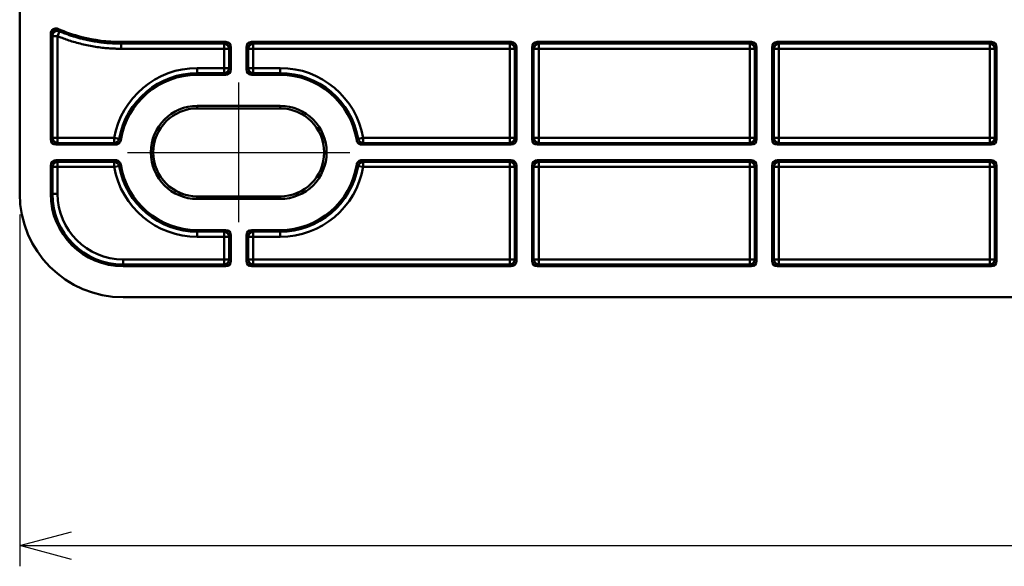
# Model space of a CAD drawing. Units: millimetres. Extents: x 0 to 806, y 0 to 560.
# Drawn here: x 298 to 394, y 112 to 165 of the extents above; entities that cross this region are included whole.
import ezdxf

# ---------------------------------------------------------------- set-up
doc = ezdxf.new("R2010")
doc.units = ezdxf.units.MM
doc.header["$LTSCALE"] = 2
doc.linetypes.add('AM_ISO08W050', pattern=[18, 12, -1.5, 3, -1.5])
for name, color, linetype, lineweight in [('AM_5', 3, 'Continuous', 25), ('AM_7', 4, 'AM_ISO08W050', 25), ('外部取付足', 7, 'Continuous', 50)]:
    doc.layers.add(name, color=color, linetype=linetype, lineweight=lineweight)
doc.styles.get("Standard").update_dxf_attribs({"font": 'ISOCP.SHX', "bigfont": 'EXTFONT.SHX'})
doc.dimstyles.new('AM_ISO$0', dxfattribs={"dimtxt": 3.5, "dimasz": 2.5, "dimexe": 1, "dimexo": 1, "dimgap": 1.5, "dimtad": 1, "dimdsep": 46, "dimtxsty": 'STANDARD', "dimblk": 'OPEN30', "dimcen": 0, "dimclrd": 3, "dimclre": 3, "dimclrt": 2, "dimadec": 0, "dimazin": 2, "dimtp": 0.1, "dimtm": 0.1, "dimtfac": 0.71, "dimtmove": 0, "dimatfit": 3, "dimldrblk": 'OPEN30', "dimfxl": 1, "dimlwd": -1, "dimlwe": -1, "dimarcsym": 0})

# ---------------------------------------------------------------- blocks, each defined once
blk = doc.blocks.new('_Open30')
at = {"color": 0, "linetype": 'ByBlock', "lineweight": -2}
for p, q in [((-1, 0.268), (0, 0)), ((0, 0), (-1, -0.268)), ((0, 0), (-1, 0))]:
    blk.add_line(p, q, dxfattribs=at)
blk = doc.blocks.new('*D42')
at = {"layer": 'AM_5', "color": 3}
for p, q in [((298.48, 146.409), (298.48, 112.409)), ((544.02, 146.409), (544.02, 112.409)), ((303.48, 114.409), (539.02, 114.409))]:
    blk.add_line(p, q, dxfattribs=at)
at = {"layer": 'Defpoints', "color": 0}
for p in [(298.48, 148.409), (544.02, 148.409), (544.02, 114.409)]:
    blk.add_point(p, dxfattribs=at)
at = {"layer": 'AM_5', "color": 3, "xscale": 5, "yscale": 5, "zscale": 5, "rotation": 180}
blk.add_blockref('_Open30', (298.48, 114.409), dxfattribs=at)
at = {"layer": 'AM_5', "color": 3, "xscale": 5, "yscale": 5, "zscale": 5}
blk.add_blockref('_Open30', (544.02, 114.409), dxfattribs=at)
at = {"layer": 'AM_5', "color": 2, "insert": (421.25, 120.91), "char_height": 7, "attachment_point": 5}
blk.add_mtext('245.5', dxfattribs=at)

msp = doc.modelspace()

# ---------------------------------------------------------------- linework, layer by layer
at = {"layer": 'AM_7'}
for p, q in [((319.6502, 145.653), (319.6502, 159.1654)), ((308.8941, 152.4092), (330.4064, 152.4092))]:
    msp.add_line(p, q, dxfattribs=at)
at = {"layer": '外部取付足'}
for p, q in [((298.4802, 148.4092), (298.4802, 202.3243)), ((301.4802, 163.8871), (301.4802, 153.6589)), ((302.1377, 163.6482), (302.3304, 164.1092)), ((302.1377, 163.6482), (301.638, 163.6482)), ((301.638, 153.8167), (301.638, 163.6482)), ((302.1377, 153.8167), (302.1377, 163.6482)), ((318.4005, 163.0837), (308.3002, 163.0837)), ((308.3002, 163.0837), (308.3002, 163.0139)), ((308.3002, 163.0139), (308.3002, 162.926)), ((308.3002, 162.4263), (308.3002, 162.926)), ((308.3002, 162.926), (318.2428, 162.926)), ((318.4005, 163.0837), (318.2428, 162.926)), ((318.2428, 162.4263), (318.2428, 162.926)), ((346.0005, 163.0837), (320.8999, 163.0837)), ((321.0577, 162.926), (320.8999, 163.0837)), ((321.0577, 162.926), (345.8428, 162.926)), ((321.0577, 162.4263), (321.0577, 162.926)), ((345.8428, 162.926), (346.0005, 163.0837)), ((345.8428, 162.926), (345.8428, 162.4263)), ((369.2005, 163.0837), (348.4999, 163.0837)), ((348.4999, 163.0837), (348.6577, 162.926)), ((348.6577, 162.926), (369.0428, 162.926)), ((348.6577, 162.4263), (348.6577, 162.926)), ((369.0428, 162.926), (369.2005, 163.0837)), ((369.0428, 162.926), (369.0428, 162.4263)), ((392.4005, 163.0837), (371.6999, 163.0837)), ((371.6999, 163.0837), (371.8577, 162.926)), ((371.8577, 162.926), (392.2428, 162.926)), ((371.8577, 162.4263), (371.8577, 162.926)), ((392.2428, 162.926), (392.4005, 163.0837)), ((392.2428, 162.926), (392.2428, 162.4263)), ((308.3002, 162.4263), (318.2428, 162.4263)), ((318.2428, 162.4263), (318.2428, 160.5667)), ((318.2428, 162.4263), (318.7425, 162.4263)), ((318.9002, 162.584), (318.7425, 162.4263)), ((318.7425, 162.4263), (318.7425, 160.5667)), ((318.9002, 162.584), (318.9002, 160.4089)), ((320.4002, 160.4089), (320.4002, 162.584)), ((320.558, 162.4263), (320.4002, 162.584)), ((320.558, 160.5667), (320.558, 162.4263)), ((321.0577, 162.4263), (320.558, 162.4263)), ((321.0577, 162.4263), (345.8428, 162.4263)), ((321.0577, 160.5667), (321.0577, 162.4263)), ((345.8428, 153.8167), (345.8428, 162.4263)), ((346.3425, 162.4263), (345.8428, 162.4263)), ((346.3425, 162.4263), (346.5002, 162.584)), ((346.3425, 153.8167), (346.3425, 162.4263)), ((346.5002, 162.584), (346.5002, 153.6589)), ((348.0002, 162.584), (348.0002, 153.6589)), ((348.0002, 162.584), (348.158, 162.4263)), ((348.158, 162.4263), (348.158, 153.8167)), ((348.158, 162.4263), (348.6577, 162.4263)), ((348.6577, 162.4263), (369.0428, 162.4263)), ((348.6577, 162.4263), (348.6577, 153.8167)), ((369.0428, 153.8167), (369.0428, 162.4263)), ((369.5425, 162.4263), (369.0428, 162.4263)), ((369.5425, 162.4263), (369.7002, 162.584)), ((369.5425, 153.8167), (369.5425, 162.4263)), ((369.7002, 162.584), (369.7002, 153.6589)), ((371.2002, 162.584), (371.2002, 153.6589)), ((371.2002, 162.584), (371.358, 162.4263)), ((371.358, 162.4263), (371.358, 153.8167)), ((371.358, 162.4263), (371.8577, 162.4263)), ((371.8577, 162.4263), (371.8577, 153.8167)), ((371.8577, 162.4263), (392.2428, 162.4263)), ((392.2428, 153.8167), (392.2428, 162.4263)), ((392.7425, 162.4263), (392.2428, 162.4263)), ((392.9002, 162.584), (392.7425, 162.4263)), ((392.7425, 162.4263), (392.7425, 153.8167)), ((392.9002, 162.584), (392.9002, 153.6589)), ((318.2428, 160.5667), (315.6502, 160.5667)), ((315.6502, 160.5667), (315.6502, 160.067)), ((318.2428, 160.067), (315.6502, 160.067)), ((315.6502, 160.067), (315.6502, 159.9092)), ((315.6502, 159.9092), (318.4005, 159.9092)), ((318.2428, 160.5667), (318.2428, 160.067)), ((318.2428, 160.5667), (318.7425, 160.5667)), ((318.2428, 160.067), (318.4005, 159.9092)), ((318.7425, 160.5667), (318.9002, 160.4089)), ((320.4002, 160.4089), (320.558, 160.5667)), ((321.0577, 160.5667), (320.558, 160.5667)), ((320.8999, 159.9092), (321.0577, 160.067)), ((320.8999, 159.9092), (323.6502, 159.9092)), ((323.6502, 160.5667), (321.0577, 160.5667)), ((321.0577, 160.5667), (321.0577, 160.067)), ((323.6502, 160.067), (321.0577, 160.067)), ((323.6502, 160.5667), (323.6502, 160.067)), ((323.6502, 159.9092), (323.6502, 160.067)), ((315.6502, 156.9092), (323.6502, 156.9092)), ((315.6502, 156.666), (315.6502, 156.9092)), ((323.6502, 156.666), (315.6502, 156.666)), ((315.6502, 156.666), (315.6502, 156.6654)), ((323.6502, 156.6654), (315.6502, 156.6654)), ((323.6502, 156.666), (323.6502, 156.9092)), ((323.6502, 156.666), (323.6502, 156.6654)), ((301.638, 153.8167), (301.4802, 153.6589)), ((302.1377, 153.8167), (301.638, 153.8167)), ((302.1377, 153.317), (301.9799, 153.1592)), ((307.6151, 153.8167), (302.1377, 153.8167)), ((302.1377, 153.8167), (302.1377, 153.317)), ((307.6151, 153.317), (302.1377, 153.317)), ((307.6151, 153.8167), (307.6151, 153.317)), ((307.6151, 153.8167), (308.1073, 153.7304)), ((331.6854, 153.8167), (331.1932, 153.7304)), ((345.8428, 153.8167), (331.6854, 153.8167)), ((331.6854, 153.8167), (331.6854, 153.317)), ((345.8428, 153.317), (331.6854, 153.317)), ((346.3425, 153.8167), (345.8428, 153.8167)), ((345.8428, 153.8167), (345.8428, 153.317)), ((346.0005, 153.1592), (345.8428, 153.317)), ((346.5002, 153.6589), (346.3425, 153.8167)), ((348.158, 153.8167), (348.0002, 153.6589)), ((348.158, 153.8167), (348.6577, 153.8167)), ((348.6577, 153.317), (348.4999, 153.1592)), ((369.0428, 153.8167), (348.6577, 153.8167)), ((348.6577, 153.317), (348.6577, 153.8167)), ((369.0428, 153.317), (348.6577, 153.317)), ((369.0428, 153.8167), (369.0428, 153.317)), ((369.5425, 153.8167), (369.0428, 153.8167)), ((369.2005, 153.1592), (369.0428, 153.317)), ((369.7002, 153.6589), (369.5425, 153.8167)), ((371.358, 153.8167), (371.2002, 153.6589)), ((371.358, 153.8167), (371.8577, 153.8167)), ((371.8577, 153.317), (371.6999, 153.1592)), ((392.2428, 153.8167), (371.8577, 153.8167)), ((371.8577, 153.317), (371.8577, 153.8167)), ((392.2428, 153.317), (371.8577, 153.317)), ((392.2428, 153.8167), (392.2428, 153.317)), ((392.7425, 153.8167), (392.2428, 153.8167)), ((392.4005, 153.1592), (392.2428, 153.317)), ((392.7425, 153.8167), (392.9002, 153.6589)), ((307.7488, 153.1592), (301.9799, 153.1592)), ((346.0005, 153.1592), (331.5517, 153.1592)), ((369.2005, 153.1592), (348.4999, 153.1592)), ((392.4005, 153.1592), (371.6999, 153.1592)), ((301.9799, 151.6592), (307.7488, 151.6592)), ((301.9799, 151.6592), (302.1377, 151.5015)), ((302.1377, 151.0018), (302.1377, 151.5015)), ((302.1377, 151.5015), (307.6151, 151.5015)), ((307.6151, 151.0018), (307.6151, 151.5015)), ((331.5517, 151.6592), (346.0005, 151.6592)), ((331.6854, 151.5015), (345.8428, 151.5015)), ((331.6854, 151.0018), (331.6854, 151.5015)), ((345.8428, 151.5015), (346.0005, 151.6592)), ((345.8428, 151.5015), (345.8428, 151.0018)), ((348.4999, 151.6592), (369.2005, 151.6592)), ((348.4999, 151.6592), (348.6577, 151.5015)), ((348.6577, 151.5015), (369.0428, 151.5015)), ((348.6577, 151.0018), (348.6577, 151.5015)), ((369.0428, 151.5015), (369.2005, 151.6592)), ((369.0428, 151.5015), (369.0428, 151.0018)), ((371.6999, 151.6592), (392.4005, 151.6592)), ((371.6999, 151.6592), (371.8577, 151.5015)), ((371.8577, 151.5015), (392.2428, 151.5015)), ((371.8577, 151.0018), (371.8577, 151.5015)), ((392.2428, 151.5015), (392.4005, 151.6592)), ((392.2428, 151.5015), (392.2428, 151.0018)), ((301.4802, 151.1595), (301.4802, 148.4092)), ((301.4802, 151.1595), (301.638, 151.0018)), ((301.638, 148.4092), (301.638, 151.0018)), ((302.1377, 151.0018), (301.638, 151.0018)), ((302.1377, 148.4092), (302.1377, 151.0018)), ((302.1377, 151.0018), (307.6151, 151.0018)), ((307.6151, 151.0018), (308.1073, 151.088)), ((331.6854, 151.0018), (331.1932, 151.088)), ((331.6854, 151.0018), (345.8428, 151.0018)), ((345.8428, 142.0667), (345.8428, 151.0018)), ((346.3425, 151.0018), (345.8428, 151.0018)), ((346.3425, 151.0018), (346.5002, 151.1595)), ((346.3425, 142.0667), (346.3425, 151.0018)), ((346.5002, 151.1595), (346.5002, 141.9089)), ((348.0002, 151.1595), (348.0002, 141.9089)), ((348.0002, 151.1595), (348.158, 151.0018)), ((348.158, 151.0018), (348.158, 142.0667)), ((348.158, 151.0018), (348.6577, 151.0018)), ((348.6577, 151.0018), (369.0428, 151.0018)), ((348.6577, 151.0018), (348.6577, 142.0667)), ((369.0428, 142.0667), (369.0428, 151.0018)), ((369.5425, 151.0018), (369.0428, 151.0018)), ((369.5425, 151.0018), (369.7002, 151.1595)), ((369.5425, 142.0667), (369.5425, 151.0018)), ((369.7002, 151.1595), (369.7002, 141.9089)), ((371.2002, 151.1595), (371.2002, 141.9089)), ((371.2002, 151.1595), (371.358, 151.0018)), ((371.358, 151.0018), (371.358, 142.0667)), ((371.358, 151.0018), (371.8577, 151.0018)), ((371.8577, 151.0018), (371.8577, 142.0667)), ((371.8577, 151.0018), (392.2428, 151.0018)), ((392.2428, 142.0667), (392.2428, 151.0018)), ((392.7425, 151.0018), (392.2428, 151.0018)), ((392.9002, 151.1595), (392.7425, 151.0018)), ((392.7425, 151.0018), (392.7425, 142.0667)), ((392.9002, 151.1595), (392.9002, 141.9089)), ((301.4802, 148.4092), (301.638, 148.4092)), ((302.1377, 148.4092), (301.638, 148.4092)), ((315.6502, 148.1524), (315.6502, 148.153)), ((315.6502, 148.153), (323.6502, 148.153)), ((315.6502, 148.1524), (323.6502, 148.1524)), ((315.6502, 148.1524), (315.6502, 147.9092)), ((323.6502, 147.9092), (315.6502, 147.9092)), ((323.6502, 148.1524), (323.6502, 148.153)), ((323.6502, 148.1524), (323.6502, 147.9092)), ((318.4005, 144.9092), (315.6502, 144.9092)), ((315.6502, 144.9092), (315.6502, 144.7515)), ((315.6502, 144.2518), (315.6502, 144.7515)), ((315.6502, 144.7515), (318.2428, 144.7515)), ((318.4005, 144.9092), (318.2428, 144.7515)), ((318.2428, 144.2518), (318.2428, 144.7515)), ((323.6502, 144.9092), (320.8999, 144.9092)), ((321.0577, 144.7515), (320.8999, 144.9092)), ((321.0577, 144.7515), (323.6502, 144.7515)), ((321.0577, 144.2518), (321.0577, 144.7515)), ((323.6502, 144.9092), (323.6502, 144.7515)), ((323.6502, 144.2518), (323.6502, 144.7515)), ((315.6502, 144.2518), (318.2428, 144.2518)), ((318.2428, 144.2518), (318.2428, 142.0667)), ((318.2428, 144.2518), (318.7425, 144.2518)), ((318.9002, 144.4095), (318.7425, 144.2518)), ((318.7425, 144.2518), (318.7425, 142.0667)), ((318.9002, 144.4095), (318.9002, 141.9089)), ((320.4002, 141.9089), (320.4002, 144.4095)), ((320.558, 144.2518), (320.4002, 144.4095)), ((321.0577, 144.2518), (320.558, 144.2518)), ((320.558, 142.0667), (320.558, 144.2518)), ((321.0577, 144.2518), (323.6502, 144.2518)), ((321.0577, 142.0667), (321.0577, 144.2518)), ((318.2428, 142.0667), (308.4802, 142.0667)), ((308.4802, 142.0667), (308.4802, 141.567)), ((318.2428, 142.0667), (318.2428, 141.567)), ((318.2428, 142.0667), (318.7425, 142.0667)), ((318.7425, 142.0667), (318.9002, 141.9089)), ((320.4002, 141.9089), (320.558, 142.0667)), ((321.0577, 142.0667), (320.558, 142.0667)), ((345.8428, 142.0667), (321.0577, 142.0667)), ((321.0577, 142.0667), (321.0577, 141.567)), ((345.8428, 142.0667), (345.8428, 141.567)), ((346.3425, 142.0667), (345.8428, 142.0667)), ((346.5002, 141.9089), (346.3425, 142.0667)), ((348.158, 142.0667), (348.0002, 141.9089)), ((348.158, 142.0667), (348.6577, 142.0667)), ((369.0428, 142.0667), (348.6577, 142.0667)), ((348.6577, 141.567), (348.6577, 142.0667)), ((369.0428, 142.0667), (369.0428, 141.567)), ((369.5425, 142.0667), (369.0428, 142.0667)), ((369.7002, 141.9089), (369.5425, 142.0667)), ((371.358, 142.0667), (371.2002, 141.9089)), ((371.358, 142.0667), (371.8577, 142.0667)), ((392.2428, 142.0667), (371.8577, 142.0667)), ((371.8577, 141.567), (371.8577, 142.0667)), ((392.2428, 142.0667), (392.2428, 141.567)), ((392.7425, 142.0667), (392.2428, 142.0667)), ((392.7425, 142.0667), (392.9002, 141.9089)), ((318.2428, 141.567), (308.4802, 141.567)), ((308.4802, 141.4092), (308.4802, 141.567)), ((318.4005, 141.4092), (308.4802, 141.4092)), ((318.2428, 141.567), (318.4005, 141.4092)), ((320.8999, 141.4092), (321.0577, 141.567)), ((346.0005, 141.4092), (320.8999, 141.4092)), ((345.8428, 141.567), (321.0577, 141.567)), ((346.0005, 141.4092), (345.8428, 141.567)), ((348.6577, 141.567), (348.4999, 141.4092)), ((369.2005, 141.4092), (348.4999, 141.4092)), ((369.0428, 141.567), (348.6577, 141.567)), ((369.2005, 141.4092), (369.0428, 141.567)), ((371.8577, 141.567), (371.6999, 141.4092)), ((392.4005, 141.4092), (371.6999, 141.4092)), ((392.2428, 141.567), (371.8577, 141.567)), ((392.4005, 141.4092), (392.2428, 141.567)), ((308.4802, 138.4092), (534.0202, 138.4092))]:
    msp.add_line(p, q, dxfattribs=at)
for centre, radius, start, end in [((315.6502, 152.4092), 8.1574, 90, 170.064737), ((315.6502, 152.4092), 7.6578, 90, 170.064737), ((315.6502, 152.4092), 7.5, 90, 171.012564), ((323.6502, 152.4092), 8.1574, 9.935263, 90), ((323.6502, 152.4092), 7.6578, 9.935263, 90), ((323.6502, 152.4092), 7.5, 8.987436, 90), ((315.6502, 152.4092), 4.5, 90, 270), ((315.6502, 152.4092), 4.2568, 90, 270), ((315.6502, 152.4092), 4.2562, 90, 270), ((323.6502, 152.4092), 4.5, 270, 90), ((323.6502, 152.4092), 4.2568, 270, 90), ((323.6502, 152.4092), 4.2562, 270, 90), ((315.6502, 152.4092), 8.1574, 189.935263, 270), ((315.6502, 152.4092), 7.6578, 189.935263, 270), ((315.6502, 152.4092), 7.5, 188.987436, 270), ((323.6502, 152.4092), 7.5, 270, 351.012564), ((323.6502, 152.4092), 7.6578, 270, 350.064737), ((323.6502, 152.4092), 8.1574, 270, 350.064737), ((308.4802, 148.4092), 10, 180, 270), ((308.4802, 148.4092), 7, 180, 270), ((308.4802, 148.4092), 6.8422, 180, 270), ((308.4802, 148.4092), 6.3426, 180, 270)]:
    msp.add_arc(centre, radius, start, end, dxfattribs=at)
for centre, major_axis, ratio, start_param, end_param in [((310.5514, 5038.3989), (0.0005, -4881.4375), 0.0348995, 6.2299102, 6.2303205), ((302.0497, 163.7809), (0.4174, 0.2753), 0.9979946, 0.5839864, 2.5576185), ((310.7911, 5168.3391), (0.0008, -5011.5595), 0.0348995, 6.2303205, 6.230824), ((302.1377, 163.6482), (0.4162, 0.2771), 0.998021, 0.5883897, 2.5532178), ((523.8273, 5290.58), (-212.633, -5133.3318), 0.0354102, 6.2320423, 6.2324321), ((539.5083, 5431.217), (-228.0676, -5274.1611), 0.0355025, 6.2324968, 6.2329748), ((318.2428, 162.4263), (0.3536, -0.3536), 0.9987828, 0.7860072, 2.3555855), ((318.3999, 162.5834), (0.354, 0.354), 0.9987828, 5.4983961, 7.0679745), ((320.9005, 162.5834), (-0.354, 0.354), 0.9987828, 5.4983961, 7.0679745), ((321.0577, 162.4263), (0.3536, 0.3536), 0.9987828, 0.7860072, 2.3555855), ((345.8428, 162.4263), (-0.3536, 0.3536), 0.9987828, 3.9275998, 5.4971782), ((345.9999, 162.5834), (0.354, 0.354), 0.9987828, 5.4983961, 7.0679745), ((348.5005, 162.5834), (-0.354, 0.354), 0.9987828, 5.4983961, 7.0679745), ((348.6577, 162.4263), (0.3536, 0.3536), 0.9987828, 0.7860072, 2.3555855), ((369.0428, 162.4263), (-0.3536, 0.3536), 0.9987828, 3.9275998, 5.4971782), ((369.1999, 162.5834), (0.354, 0.354), 0.9987828, 5.4983961, 7.0679745), ((371.7005, 162.5834), (-0.354, 0.354), 0.9987828, 5.4983961, 7.0679745), ((371.8577, 162.4263), (0.3536, 0.3536), 0.9987828, 0.7860072, 2.3555855), ((392.2428, 162.4263), (-0.3536, 0.3536), 0.9987828, 3.9275998, 5.4971782), ((392.3999, 162.5834), (0.354, 0.354), 0.9987828, 5.4983961, 7.0679745), ((318.2428, 160.5667), (-0.3536, -0.3536), 0.9987828, 0.7860072, 2.3555855), ((318.3999, 160.4095), (0.354, -0.354), 0.9987828, 5.4983961, 7.0679745), ((320.9005, 160.4095), (-0.354, -0.354), 0.9987828, 5.4983961, 7.0679745), ((321.0577, 160.5667), (-0.3536, 0.3536), 0.9987828, 0.7860072, 2.3555855), ((301.9805, 153.6595), (-0.354, -0.354), 0.9987828, 5.4983961, 7.0679745), ((302.1377, 153.8167), (-0.3536, 0.3536), 0.9987828, 0.7860072, 2.3555855), ((307.6151, 153.8167), (-0.3828, -0.3216), 0.9989616, 0.8726113, 2.2689813), ((9429.5636, 162.6484), (-9125.8673, 0.0012), 0.0348995, 0.0293072, 0.0298028), ((9587.5154, 1533.3193), (-9283.4292, -1371.5756), 0.0371022, 0.0244584, 0.0249403), ((-8954.7762, 1534.0513), (9289.9934, -1372.3017), 0.0371016, 6.2582443, 6.2587258), ((331.6854, 153.8167), (-0.3828, 0.3216), 0.9989616, 0.8726113, 2.2689813), ((-8797.121, 162.6562), (9132.7282, 0.0005), 0.0348995, 6.2533827, 6.2538779), ((345.8428, 153.8167), (-0.3536, -0.3536), 0.9987828, 0.7860072, 2.3555855), ((345.9999, 153.6595), (0.354, -0.354), 0.9987828, 5.4983961, 7.0679745), ((348.5005, 153.6595), (-0.354, -0.354), 0.9987828, 5.4983961, 7.0679745), ((348.6577, 153.8167), (0.3536, -0.3536), 0.9987828, 3.9275998, 5.4971782), ((369.0428, 153.8167), (-0.3536, -0.3536), 0.9987828, 0.7860072, 2.3555855), ((369.1999, 153.6595), (0.354, -0.354), 0.9987828, 5.4983961, 7.0679745), ((371.7005, 153.6595), (-0.354, -0.354), 0.9987828, 5.4983961, 7.0679745), ((371.8577, 153.8167), (0.3536, -0.3536), 0.9987828, 3.9275998, 5.4971782), ((392.2428, 153.8167), (-0.3536, -0.3536), 0.9987828, 0.7860072, 2.3555855), ((392.3999, 153.6595), (0.354, -0.354), 0.9987828, 5.4983961, 7.0679745), ((301.9805, 151.1589), (-0.354, 0.354), 0.9987828, 5.4983961, 7.0679745), ((302.1377, 151.0018), (0.3536, 0.3536), 0.9987828, 0.7860072, 2.3555855), ((9436.4196, 142.1622), (-9132.7264, -0.0005), 0.0348995, 6.2533827, 6.2538779), ((307.6151, 151.0018), (0.3828, -0.3216), 0.9989616, 0.8726113, 2.2689813), ((331.6854, 151.0018), (0.3828, 0.3216), 0.9989616, 0.8726113, 2.2689813), ((-8790.2444, 142.1698), (9125.8486, -0.001), 0.0348995, 0.0293072, 0.0298028), ((345.8428, 151.0018), (-0.3536, 0.3536), 0.9987828, 3.9275998, 5.4971782), ((345.9999, 151.1589), (0.354, 0.354), 0.9987828, 5.4983961, 7.0679745), ((348.5005, 151.1589), (-0.354, 0.354), 0.9987828, 5.4983961, 7.0679745), ((348.6577, 151.0018), (0.3536, 0.3536), 0.9987828, 0.7860072, 2.3555855), ((369.0428, 151.0018), (-0.3536, 0.3536), 0.9987828, 3.9275998, 5.4971782), ((369.1999, 151.1589), (0.354, 0.354), 0.9987828, 5.4983961, 7.0679745), ((371.7005, 151.1589), (-0.354, 0.354), 0.9987828, 5.4983961, 7.0679745), ((371.8577, 151.0018), (0.3536, 0.3536), 0.9987828, 0.7860072, 2.3555855), ((392.2428, 151.0018), (-0.3536, 0.3536), 0.9987828, 3.9275998, 5.4971782), ((392.3999, 151.1589), (0.354, 0.354), 0.9987828, 5.4983961, 7.0679745), ((9594.0752, -1229.2327), (-9289.9919, 1372.3015), 0.0371016, 6.2582443, 6.2587258), ((-8948.1967, -1228.4988), (9283.4109, 1371.5735), 0.0371022, 0.0244584, 0.0249403), ((318.2428, 144.2518), (0.3536, -0.3536), 0.9987828, 0.7860072, 2.3555855), ((318.3999, 144.4089), (0.354, 0.354), 0.9987828, 5.4983961, 7.0679745), ((320.9005, 144.4089), (-0.354, 0.354), 0.9987828, 5.4983961, 7.0679745), ((321.0577, 144.2518), (0.3536, 0.3536), 0.9987828, 0.7860072, 2.3555855), ((318.2428, 142.0667), (-0.3536, -0.3536), 0.9987828, 0.7860072, 2.3555855), ((318.3999, 141.9095), (0.354, -0.354), 0.9987828, 5.4983961, 7.0679745), ((320.9005, 141.9095), (-0.354, -0.354), 0.9987828, 5.4983961, 7.0679745), ((321.0577, 142.0667), (-0.3536, 0.3536), 0.9987828, 0.7860072, 2.3555855), ((345.8428, 142.0667), (-0.3536, -0.3536), 0.9987828, 0.7860072, 2.3555855), ((345.9999, 141.9095), (0.354, -0.354), 0.9987828, 5.4983961, 7.0679745), ((348.5005, 141.9095), (-0.354, -0.354), 0.9987828, 5.4983961, 7.0679745), ((348.6577, 142.0667), (0.3536, -0.3536), 0.9987828, 3.9275998, 5.4971782), ((369.0428, 142.0667), (-0.3536, -0.3536), 0.9987828, 0.7860072, 2.3555855), ((369.1999, 141.9095), (0.354, -0.354), 0.9987828, 5.4983961, 7.0679745), ((371.7005, 141.9095), (-0.354, -0.354), 0.9987828, 5.4983961, 7.0679745), ((371.8577, 142.0667), (0.3536, -0.3536), 0.9987828, 3.9275998, 5.4971782), ((392.2428, 142.0667), (-0.3536, -0.3536), 0.9987828, 0.7860072, 2.3555855), ((392.3999, 141.9095), (0.354, -0.354), 0.9987828, 5.4983961, 7.0679745)]:
    msp.add_ellipse(centre, major_axis=major_axis, ratio=ratio, start_param=start_param, end_param=end_param, dxfattribs=at)
for points, knots in [([(301.4802, 163.8871), (301.4802, 163.9386), (301.4882, 163.9898), (301.5192, 164.0871), (301.5417, 164.1327), (301.6086, 164.2282), (301.6567, 164.2741), (301.7681, 164.3447), (301.8302, 164.3686), (301.9427, 164.3879), (301.9912, 164.3891), (302.0876, 164.3775), (302.1351, 164.3646), (302.1799, 164.345)], [-0.099333406, -0.099333406, -0.099333406, -0.099333406, -0.083877862, -0.083877862, -0.068700791, -0.068700791, -0.04891946, -0.04891946, -0.029144291, -0.029144291, -0.014682127, -0.014682127, -0.000001, -0.000001, -0.000001, -0.000001]), ([(302.1799, 164.345), (302.9118, 164.0254), (304.8099, 163.377), (306.9348, 163.0837), (308.3002, 163.0837)], [0, 0, 0, 0, 0.4011852, 1, 1, 1, 1]), ([(308.3002, 163.0139), (306.9288, 163.0139), (304.831, 163.3034), (302.9529, 163.9376), (302.2465, 164.2402)], [0, 0, 0, 0, 0.6092672, 1, 1, 1, 1]), ([(302.3304, 164.1092), (302.4487, 164.0598), (302.5774, 164.0078), (302.7181, 163.9536), (302.7308, 163.9487), (302.7437, 163.9438), (302.7566, 163.9389), (302.8865, 163.8893), (303.0261, 163.8382), (303.1732, 163.787), (303.2025, 163.7768), (303.2321, 163.7667), (303.2619, 163.7565), (303.397, 163.7105), (303.5378, 163.6647), (303.6833, 163.6198), (303.7317, 163.6049), (303.7806, 163.5901), (303.8299, 163.5754), (303.9619, 163.5362), (304.0973, 163.4979), (304.235, 163.461), (304.3037, 163.4425), (304.3731, 163.4245), (304.4429, 163.4067), (304.5653, 163.3757), (304.6891, 163.3458), (304.8138, 163.3174), (304.9027, 163.2971), (304.9921, 163.2775), (305.0816, 163.2587), (305.1891, 163.2362), (305.2968, 163.2148), (305.4043, 163.1945), (305.5118, 163.1743), (305.6191, 163.1553), (305.7257, 163.1376), (305.8146, 163.1228), (305.903, 163.1088), (305.9907, 163.0958), (306.1136, 163.0775), (306.2352, 163.0609), (306.3547, 163.046), (306.4229, 163.0375), (306.4904, 163.0296), (306.5572, 163.0222), (306.6909, 163.0073), (306.8214, 162.9945), (306.9476, 162.9837), (306.9948, 162.9796), (307.0414, 162.9758), (307.0874, 162.9723), (307.2257, 162.9616), (307.3581, 162.9533), (307.4832, 162.9469), (307.5109, 162.9455), (307.5382, 162.9441), (307.5652, 162.9429), (307.7006, 162.9366), (307.8266, 162.9326), (307.9409, 162.93), (307.9523, 162.9297), (307.9635, 162.9295), (307.9746, 162.9293), (308.0976, 162.9268), (308.206, 162.926), (308.3002, 162.926)], [0, 0, 0, 0, 0.0833333, 0.0833333, 0.0833333, 0.0908785, 0.0908785, 0.0908785, 0.1666667, 0.1666667, 0.1666667, 0.1817624, 0.1817624, 0.1817624, 0.25, 0.25, 0.25, 0.2726863, 0.2726863, 0.2726863, 0.3333333, 0.3333333, 0.3333333, 0.3636062, 0.3636062, 0.3636062, 0.4166667, 0.4166667, 0.4166667, 0.4545355, 0.4545355, 0.4545355, 0.5, 0.5, 0.5, 0.5454644, 0.5454644, 0.5454644, 0.5833333, 0.5833333, 0.5833333, 0.6363948, 0.6363948, 0.6363948, 0.6666667, 0.6666667, 0.6666667, 0.7273185, 0.7273185, 0.7273185, 0.75, 0.75, 0.75, 0.8182442, 0.8182442, 0.8182442, 0.8333333, 0.8333333, 0.8333333, 0.9091342, 0.9091342, 0.9091342, 0.9166667, 0.9166667, 0.9166667, 1, 1, 1, 1]), ([(308.2423, 153.5808), (308.2334, 153.5244), (308.2149, 153.4699), (308.1584, 153.3663), (308.1197, 153.3185), (308.027, 153.2394), (307.9738, 153.2086), (307.8626, 153.169), (307.8059, 153.1592), (307.7488, 153.1592)], [-0.070842547, -0.070842547, -0.070842547, -0.070842547, -0.053704181, -0.053704181, -0.035421773, -0.035421773, -0.017139864, -0.017139864, -0.000001, -0.000001, -0.000001, -0.000001]), ([(331.5517, 153.1592), (331.4946, 153.1592), (331.4379, 153.169), (331.3267, 153.2086), (331.2735, 153.2394), (331.1808, 153.3185), (331.1421, 153.3663), (331.0856, 153.4699), (331.0671, 153.5244), (331.0582, 153.5808)], [-0.070842547, -0.070842547, -0.070842547, -0.070842547, -0.053703683, -0.053703683, -0.035421774, -0.035421774, -0.017139366, -0.017139366, -0.000001, -0.000001, -0.000001, -0.000001]), ([(307.7488, 151.6592), (307.8059, 151.6592), (307.8626, 151.6494), (307.9738, 151.6098), (308.027, 151.5791), (308.1197, 151.4999), (308.1584, 151.4522), (308.2149, 151.3485), (308.2334, 151.294), (308.2423, 151.2376)], [-0.070842547, -0.070842547, -0.070842547, -0.070842547, -0.053703683, -0.053703683, -0.035421774, -0.035421774, -0.017139366, -0.017139366, -0.000001, -0.000001, -0.000001, -0.000001]), ([(331.0582, 151.2376), (331.0671, 151.294), (331.0856, 151.3485), (331.1421, 151.4522), (331.1808, 151.4999), (331.2735, 151.5791), (331.3267, 151.6098), (331.4379, 151.6494), (331.4946, 151.6592), (331.5517, 151.6592)], [-0.070842547, -0.070842547, -0.070842547, -0.070842547, -0.053704181, -0.053704181, -0.035421773, -0.035421773, -0.017139864, -0.017139864, -0.000001, -0.000001, -0.000001, -0.000001])]:
    msp.add_open_spline(points, degree=3, knots=knots, dxfattribs=at)
msp.add_open_spline([(302.1377, 163.6482), (302.2713, 163.5923), (302.5638, 163.4745), (303.0903, 163.283), (303.6798, 163.0942), (304.3157, 162.9188), (304.9779, 162.765), (305.6463, 162.6394), (306.2991, 162.5451), (306.9148, 162.4813), (307.4707, 162.4444), (307.9477, 162.4282), (308.1936, 162.4263), (308.3002, 162.4263)], degree=3, dxfattribs=at)

# ---------------------------------------------------------------- dimensions: what is measured, and where the dimension line sits
at = {"layer": 'AM_5'}
dim = msp.add_linear_dim(base=(544.0202, 114.4092), p1=(298.4802, 148.4092), p2=(544.0202, 148.4092), dimstyle='AM_ISO$0', override={"dimscale": 2, "dimdec": 1}, dxfattribs=at)
dim.commit()
dim.dimension.update_dxf_attribs({"geometry": '*D42', "text_midpoint": (421.2502, 120.9099)})

doc.saveas('drawing.dxf')
